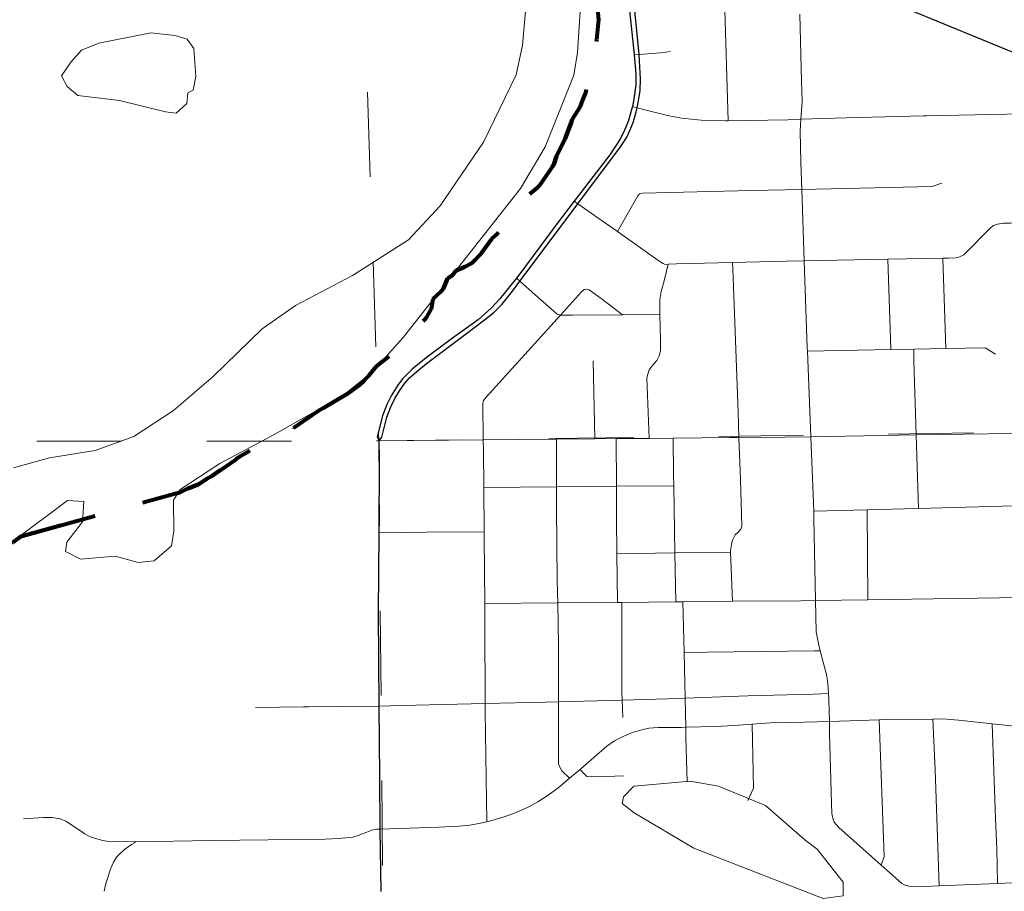
# Model space of a CAD drawing. Extents: x 39.2 to 83.2, y 15.9 to 49.9.
# Drawn here: x 61 to 62.2, y 32.3 to 33.3 of the extents above; entities that cross this region are included whole.
import ezdxf
from ezdxf.enums import TextEntityAlignment as Align

# ---------------------------------------------------------------- set-up
doc = ezdxf.new("R2010")
doc.units = ezdxf.units.MI
doc.header["$MEASUREMENT"] = 0
doc.linetypes.add('DGN Style 1', pattern=[0.03005, 5e-05, -0.03])
for name, color, linetype, lineweight in [('tdCoCityStreetMajor', 7, 'Continuous', 30), ('tdCoCityStreetMinor', 7, 'Continuous', 0), ('tdCoCorpBndry', 7, 'DGN Style 1', 80), ('tdCoHydroRiver', 5, 'Continuous', 0), ('tdCoSectLine', 7, 'DGN Style 1', 13), ('tdCoSectLinePart', 7, 'DGN Style 1', 13), ('tdStHwyIntRefPost1', 7, 'Continuous', 0), ('tdStHwyIntRefPost5', 7, 'Continuous', 0)]:
    doc.layers.add(name, color=color, linetype=linetype, lineweight=lineweight)
doc.styles.add('Style-Verdana', font='verdana.ttf')

msp = doc.modelspace()

# ---------------------------------------------------------------- linework, layer by layer
at = {"layer": 'tdCoCityStreetMajor', "flags": 128}
for points in [[(61.96067778298559, 33.34030917369618), (62.02762715357974, 33.31379899224093), (62.15456099271163, 33.2617513043153), (62.25029641536048, 33.2224961868299), (62.25029713594465, 33.22249592135242)], [(61.41548455991892, 32.80104817958393), (61.41844380988179, 32.80548713037815), (61.42436234773292, 32.82916139555795), (61.42904785212399, 32.8412450627804), (61.43373339443995, 32.8508627768604), (61.43915882509859, 32.8599872320471), (61.44557062184393, 32.8691116872338), (61.4509959387258, 32.8752768166058), (61.45962717294194, 32.88292168473714), (61.47097102767579, 32.89229269351756), (61.51659322775478, 32.92632444734386), (61.53952768044407, 32.94383346937366), (61.55037842798398, 32.95246466566523), (61.5597494367662, 32.96158912085101), (61.57232636288425, 32.97761863167749), (61.5810972766722, 32.9892999094757), (61.62731972344818, 33.05086078883875), (61.64942300114612, 33.08035703357564), (61.69957547659493, 33.14728406605727), (61.70648041845806, 33.15813469982267), (61.71067281565691, 33.16725915500844), (61.71461850755741, 33.17737009005574), (61.71782427319079, 33.18871398271445), (61.71891565495321, 33.19344287386537), (61.72078363692994, 33.20153746242848), (61.72250992928394, 33.21386783495049), (61.72300303647602, 33.2274312409314), (61.72201667038891, 33.24863940126747), (61.72130211627391, 33.25623155296867), (61.71412524866288, 33.33248560066894)], [(61.70943974427182, 33.31546983753244), (61.71560487364416, 33.2562842314719), (61.71563904450882, 33.25583064263768), (61.71733116599843, 33.23334966500564), (61.71733116599821, 33.22027963169698), (61.71535832004816, 33.20351030837984), (61.71341130135482, 33.19494347164004), (61.71289221520345, 33.19265967461625), (61.70869981800393, 33.1783564561447), (61.70475423988052, 33.16775237597848), (61.69957547659493, 33.15739488733109), (61.68675188310456, 33.13815957294549), (61.64501810743938, 33.08345668369401), (61.62485361860357, 33.05702591820802), (61.57750512616953, 32.99315480775775), (61.57718909307947, 32.99276470619081), (61.55753003721981, 32.96849417649171), (61.54766576954292, 32.95789009632367), (61.53188292609045, 32.94383346937366), (61.50155019679185, 32.92188549654875), (61.47072447407939, 32.89895108178651), (61.45420185606125, 32.88563434317735), (61.44285784962681, 32.87429045051867), (61.43718597914837, 32.86689217391068), (61.42954111101815, 32.85406869419664), (61.42436234773287, 32.84395772122335), (61.41918358444719, 32.83064098261328), (61.41301849299997, 32.80598038927236), (61.41548455991892, 32.80104817958393)], [(61.41673951431078, 32.34395051719998), (61.4159778188134, 32.40573769794754), (61.41544781012149, 32.48883911661991), (61.41474478535407, 32.59907732165786), (61.41525404880343, 32.69279040559282), (61.41573115144054, 32.78057986966455), (61.41548455991892, 32.80104817958393)], [(61.41764707123369, 32.27032773984479), (61.41673951431078, 32.34395051719998)]]:
    msp.add_lwpolyline(points, dxfattribs=at)
at = {"layer": 'tdCoCityStreetMinor', "flags": 128}
for points in [[(61.82614333476793, 33.17797841488179), (61.82192473105782, 33.32217544303175)], [(61.94531659510621, 32.47071357785886), (61.9447024297566, 32.49599569409368), (61.94433261832494, 32.50339385692638), (61.94396265519097, 32.51079217146128), (61.9432228427004, 32.51868359318726), (61.94198977131499, 32.52583520242351), (61.9380440794153, 32.54038497449153), (61.93459160848294, 32.55370171309888), (61.93453358248696, 32.55393385500992), (61.93237220893722, 32.56257946298599), (61.92990610409219, 32.57614290689381), (61.92915498980611, 32.61315101507633), (61.92719344565054, 32.70980366564847), (61.92686190103661, 32.71824762380491), (61.92341652217135, 32.80599802462362), (61.91945501534278, 32.90689169287059), (61.91930202392487, 32.91078819541342), (61.91583552056269, 33.01305120132103), (61.9129777212793, 33.09735425114857), (61.91190386109282, 33.12903511776062), (61.91091738122962, 33.1657795300271), (61.91165719371992, 33.17983608112602), (61.9131367807762, 33.20079764993871), (61.91264367358362, 33.22422532359606), (61.9106708276324, 33.30363261012752)], [(61.71563904450882, 33.25583064263768), (61.72130211627391, 33.25623155296867), (61.74643071013421, 33.25801041004879), (61.75851441528321, 33.2597367024028)], [(61.71341130135482, 33.19494347164004), (61.71891565495321, 33.19344287386537), (61.72972627732725, 33.19049568420764), (61.75488012956311, 33.18433044105854), (61.7714028992831, 33.1811245616483), (61.7945839055673, 33.17865857058073), (61.82319019080954, 33.17791875809097), (61.82614333476793, 33.17797841488179), (61.89643246174502, 33.17939838307051), (61.91166117589612, 33.17989137648721)], [(62.05612262054581, 33.18397887178691), (62.06017932034982, 33.18408388746207), (62.1543206588954, 33.18593233781261), (62.24862378757161, 33.18778401182992)], [(61.91166117589612, 33.17989137648721), (61.96498911451388, 33.18161778261741), (62.05612262054581, 33.18397887178691)], [(61.9129777212793, 33.09735425114857), (62.06634444972252, 33.10073079525262), (62.07768830445538, 33.10467648715262)], [(61.6960658519532, 33.0475370749365), (61.71986200965085, 33.08963349411637), (61.72183485560095, 33.09209956103503), (61.72553403183089, 33.09283937352661), (61.85352280633006, 33.09604529086286), (61.9129777212793, 33.09735425114857)], [(61.64501810743938, 33.08345668369401), (61.64942300114612, 33.08035703357564), (61.67286758957151, 33.06386050829292)], [(61.67286758957151, 33.06386050829292), (61.6960658519532, 33.0475370749365), (61.74075872587962, 33.01608922252179), (61.74914336857541, 33.01017068467043), (61.75259583950691, 33.00893761328556), (61.75563958745633, 33.00905468926565), (61.7654194709229, 33.00943087217885), (61.83114013156307, 33.01106443671684), (61.89439472528568, 33.01263675158909), (61.91583552056269, 33.01305120132103)], [(61.91583552056269, 33.01305120132103), (62.01406314079159, 33.0149498650163), (62.07892979529868, 33.01620379542013), (62.08576154097019, 33.01633577611733), (62.09439273726202, 33.0165824814151), (62.09784520819267, 33.01732229390666), (62.10351723037342, 33.02028161972046), (62.13483632575768, 33.05209382229581), (62.13853535028572, 33.05480648073692), (62.14322085467697, 33.05628610571826), (62.15037246391202, 33.05751913917896), (62.15858883121869, 33.05770046093464), (62.18391095884368, 33.05825895166964), (62.25267699822949, 33.06021219014202)], [(61.83927810688654, 32.79525339259767), (61.83894356615839, 32.80507666282306), (61.83792177766632, 32.8350799334084), (61.83150998092088, 33.00375885000066), (61.83114013156307, 33.01106443671684)], [(62.01752342437423, 32.90874363236448), (62.01406314079159, 33.0149498650163)], [(62.08261827654069, 32.90997283535052), (62.07892979529868, 33.01620379542013)], [(61.74591238249263, 32.94980161376279), (61.74569093556904, 32.95838324144259), (61.74569093556881, 32.96775436400103), (61.74717052262491, 32.97687870541061), (61.75086966092914, 32.98970233682595), (61.75563958745633, 33.00905468926565)], [(61.57718909307947, 32.99276470619081), (61.5810972766722, 32.9892999094757), (61.59564545587047, 32.97640213373211)], [(61.5380744136765, 32.78984188059295), (61.53795870301342, 32.8022194703481), (61.5375547965684, 32.84543745997998), (61.53829460905888, 32.8486432256131), (61.54150052639402, 32.8525890692153), (61.62866323385268, 32.94915908014777), (61.65346005554649, 32.97663215181507), (61.65666582118032, 32.97934481025437)], [(61.59564545587047, 32.97640213373211), (61.61819523033601, 32.95641035756613), (61.62510017219979, 32.9504919334928), (61.62866323385268, 32.94915908014777), (61.64310252897534, 32.94901219473434), (61.70169437359917, 32.94946206687102), (61.74591238249263, 32.94980161376279)], [(61.65678949619588, 32.97937226830814), (61.65888537242831, 32.9798380691504), (61.66258451073213, 32.97909825665883), (61.67688761542821, 32.96898743538683), (61.70169437359917, 32.94946206687102)], [(61.73335980453778, 32.80408832461278), (61.73064790460695, 32.87552337020134), (61.73163438447012, 32.87971576739999), (61.73336056304726, 32.88464786331313), (61.73656644245723, 32.88958003507735), (61.74223846463686, 32.89574516445028), (61.74495112307824, 32.90141714870426), (61.74667730165614, 32.90733572448163), (61.7466773016561, 32.92015920419477), (61.74591238249263, 32.94980161376279)], [(61.91945501534278, 32.90689169287059), (62.01752342437423, 32.90874363236448), (62.0446430304933, 32.90925562644863), (62.08261827654069, 32.90997283535052), (62.12873593519288, 32.9108436045499), (62.14106630771388, 32.90319888812256)], [(62.04788983150384, 32.7958094181751), (62.04748854191776, 32.80807653098312), (62.04464303049298, 32.89506079902299), (62.0446430304933, 32.90925562644863)], [(61.66924088894849, 32.80347503154829), (61.66726990134759, 32.89549861085381)], [(61.41548455991892, 32.80104817958393), (61.53795870301342, 32.8022194703481), (61.6241138061124, 32.80304340157261), (61.66924088894849, 32.80347503154829), (61.69446805115227, 32.8037163514261), (61.73335980453778, 32.80408832461278), (61.76158971723827, 32.80435824030814), (61.82805750998939, 32.80499390940903), (61.83894356615839, 32.80507666282306), (61.89291513823012, 32.80548713037815), (61.92341652217135, 32.80599802462362), (62.04748854191776, 32.80807653098312), (62.16066771683289, 32.80997246404516), (62.1653501113332, 32.81005085602868), (62.16547238310687, 32.81005297985585)], [(61.63931912023721, 32.40381377587678), (61.63052560285752, 32.4126426018842), (61.62855275690766, 32.41609518659311), (61.6265799109573, 32.42053413738913), (61.6265799109573, 32.43976945177292), (61.62657991095685, 32.49392939974221), (61.62657991095644, 32.56060661703554), (61.62560992868103, 32.61023329352335), (61.62510017219929, 32.63631499281765), (61.62411380611263, 32.72238074346824), (61.62411380611255, 32.74706557119527), (61.6241138061124, 32.80304340157261)], [(61.69612091976168, 32.6108874702627), (61.69526604134131, 32.66811813120154), (61.69464330483149, 32.70980366564847), (61.69457257379558, 32.74769464126044), (61.69446805115227, 32.8037163514261)], [(61.76442972946712, 32.61152128101482), (61.76347927881663, 32.66914712553702), (61.76217403522895, 32.74829811162335), (61.76196699999131, 32.76085133431163), (61.76158971723827, 32.80435824030814)], [(61.83125660073647, 32.61214140066561), (61.82886718122831, 32.67013337784706), (61.82879732248004, 32.67182633369838), (61.83003039386487, 32.67922453445616), (61.83126342732466, 32.68415670622132), (61.83446934466008, 32.69056838918979), (61.83767522406996, 32.69328104762817), (61.84112769500092, 32.69698018593353), (61.84211406108812, 32.70067921046086), (61.84063443610693, 32.75542601742939), (61.83927810688654, 32.79525339259767)], [(62.05031702479872, 32.72161320744451), (62.04788983150384, 32.7958094181751)], [(61.53960846173274, 32.60943545503641), (61.53903442154949, 32.68711591825799), (61.53896979651847, 32.69403178266183), (61.5384813920863, 32.74630103128681), (61.5380744136765, 32.78984188059295)], [(61.5384813920863, 32.74630103128681), (61.62411380611255, 32.74706557119527), (61.69457257379558, 32.74769464126044), (61.76217403522895, 32.74829811162335)], [(61.92686190103661, 32.71824762380491), (61.98988222902072, 32.71998946560992), (62.03379239672949, 32.72120311914403), (62.05031702479872, 32.72161320744451)], [(62.05031702479872, 32.72161320744451), (62.16310173671469, 32.72441260147745), (62.1660056533909, 32.72448458405253)], [(61.99064142143472, 32.61407772437084), (61.98988222902072, 32.71998946560992)], [(61.41525404880343, 32.69279040559282), (61.47023121518482, 32.69352775292774), (61.53896979651847, 32.69403178266183)], [(61.69526604134131, 32.66811813120154), (61.76347927881663, 32.66914712553702), (61.82886718122831, 32.67013337784706)], [(61.92915498980611, 32.61315101507633), (61.99064142143472, 32.61407772437084), (62.1710229678749, 32.61679633711378), (62.23890431940712, 32.61781949092545), (62.26930440437087, 32.61845766310719), (62.34033269910562, 32.61994870365957), (62.36812616529228, 32.62053214936476), (62.3822075575855, 32.62053214936476), (62.4667688420599, 32.62053214936476)], [(61.53960846173274, 32.60943545503641), (61.62560992868103, 32.61023329352335), (61.69612091976168, 32.6108874702627), (61.7010640519915, 32.6109334738782), (61.76442972946712, 32.61152128101482), (61.7728537767448, 32.61159944544593), (61.83125660073647, 32.61214140066561), (61.91165719371978, 32.6128873191603), (61.92915498980611, 32.61315101507633)], [(61.54210684116792, 32.35257826227239), (61.54026745500919, 32.48193918092168), (61.54022088250976, 32.49187785840477), (61.53977434781594, 32.5869936544345), (61.53960846173274, 32.60943545503641)], [(61.70139935122911, 32.49585438372658), (61.7010551015762, 32.50512014928128), (61.7010640519915, 32.6109334738782)], [(61.77545224154161, 32.49798310343174), (61.77503703330094, 32.51597093474705), (61.77422080095278, 32.55172708465074), (61.7728537767448, 32.61159944544593)], [(61.77422080095278, 32.55172708465074), (61.80158859146443, 32.55207929865715)], [(61.80158859146443, 32.55207929865715), (61.92768670454574, 32.55370171309888), (61.93453358248696, 32.55393385500992)], [(61.41544781012149, 32.48883911661991), (61.44187148353934, 32.4895840111252), (61.54022088250976, 32.49187785840477), (61.61104362110078, 32.49352958924992), (61.62657991095685, 32.49392939974221), (61.70139935122911, 32.49585438372658), (61.75481539075449, 32.49722876547946), (61.77545224154161, 32.49798310343174), (61.84926567032444, 32.50068119848525), (61.92612007849526, 32.502874163966)], [(61.92612007849526, 32.502874163966), (61.94433261832494, 32.50339385692638)], [(61.33216901394294, 32.48781558355454), (61.41544781012149, 32.48883911661991)], [(61.70220811225703, 32.47514236462381), (61.70139935122911, 32.49585438372658)], [(61.77624112961331, 32.46379388298035), (61.77545224154161, 32.49798310343174)], [(61.26986187475674, 32.48704967832811), (61.32643388375151, 32.48774500422257), (61.33216901394294, 32.48781558355454)], [(61.41673951431078, 32.34395051719998), (61.48578961560029, 32.34628327603036), (61.50921728925857, 32.34726975589368), (61.522287474271, 32.34850267557726), (61.53264484914025, 32.3504755215259), (61.54210684116792, 32.35257826227239), (61.54818113899699, 32.35392810623569), (61.56248435746782, 32.35836694325281), (61.5767874621639, 32.36354582031568), (61.59232371409543, 32.3704507621802), (61.60218798177182, 32.37612274643327), (61.61303872931227, 32.38302768829684), (61.62561565542983, 32.39215214348264), (61.63893239403812, 32.40349603613952), (61.63931912023721, 32.40381377587678), (61.65193545093679, 32.41417702919688), (61.65274235361519, 32.41483989087312), (61.68356822803096, 32.44172003546226), (61.69244601584445, 32.4476386112369), (61.70428312947143, 32.45355714909008), (61.71365413825316, 32.45750287891516), (61.72450488579339, 32.46095546362316), (61.73264286111641, 32.46268164220005), (61.74374020017817, 32.46342141676561), (61.77111356573591, 32.46366812206518), (61.77624112961331, 32.46379388298035), (61.8113104489334, 32.46465448815231), (61.83276527664185, 32.4658875216112), (61.84928793258534, 32.46687388769833), (61.8544311217633, 32.46730252155965), (61.87592137187672, 32.46909343894562), (61.91611836885117, 32.46983325143538), (61.94531659510621, 32.47071357785886), (62.00411486815985, 32.47248636686096), (62.01426782464979, 32.47279257724915), (62.06726319466435, 32.47351524742115), (62.06852122102094, 32.47353238974164), (62.08381091935583, 32.47328568444207), (62.09737421155963, 32.47205276475849), (62.12302132268989, 32.46933999254117), (62.13686473254781, 32.46789616922097), (62.16321820588701, 32.46514770912052)], [(61.84951233769658, 32.37737792837706), (61.85617072596395, 32.391927700446), (61.8544311217633, 32.46730252155965)], [(61.9456619825237, 32.45649747423369), (61.94531659510621, 32.47071357785886)], [(62.00647345424618, 32.30149259227072), (62.00980661159332, 32.31153397197541), (62.00411486815985, 32.47248636686096)], [(62.07465202782703, 32.27705655574352), (62.06973214392077, 32.41362908174936), (62.06726319466435, 32.47351524742115)], [(62.14075463605562, 32.35616965426663), (62.13686473254781, 32.46789616922097)], [(61.77802844407724, 32.39954969950563), (61.7765167720589, 32.45185311899721), (61.77624112961331, 32.46379388298035)], [(62.03524865961077, 32.27760473074342), (62.03052162681021, 32.27996828506959), (62.00906679910275, 32.29920359945521), (62.00647345424618, 32.30149259227072), (61.95653958130865, 32.34556557409859), (61.9533336639736, 32.34926475032815), (61.95111426442697, 32.35197740877016), (61.94988119304183, 32.3551832881795), (61.94889482695535, 32.35863587288658), (61.94815501446478, 32.36233489741392), (61.94766179349565, 32.37417201104174), (61.9456619825237, 32.45649747423369)], [(61.65193545093679, 32.41417702919688), (61.65691252647804, 32.40845035638866), (61.65987173851528, 32.40598425154399), (61.663817430416, 32.40524443905424), (61.68223302330667, 32.40578290512876), (61.70332247686488, 32.4063995735613)], [(60.99652196158868, 32.35590099011034), (61.02019618884309, 32.35738057716568), (61.03055371541392, 32.35738057716658), (61.03523921980526, 32.35688735619838), (61.0399247241962, 32.35590099011034), (61.04732288702869, 32.35294162637147), (61.06877771473575, 32.33839185430252), (61.07444973691632, 32.33518593696903), (61.08135464085348, 32.33271998382563), (61.09023254244348, 32.33025387898189), (61.096644225412, 32.32926739911765), (61.12673028733697, 32.32877414022343), (61.12917674677885, 32.32882075064867), (61.2174815423781, 32.33050043257744), (61.35163559795264, 32.33198005755788), (61.36741840347998, 32.33271998382473), (61.37629630507003, 32.33345979631631), (61.38443428039179, 32.33444616240254), (61.39059940976485, 32.33617245475652), (61.40095693633591, 32.3403647002539), (61.40687547418685, 32.34258425150209), (61.41279404996325, 32.34381728496188), (61.41673951431078, 32.34395051719998)], [(62.14343896415674, 32.279913368963), (62.14248104218522, 32.32065827545899), (62.14075463605562, 32.35616965426663)], [(61.09171216742516, 32.27082160554689), (61.09368501337453, 32.27969950713712), (61.09960358915165, 32.29794841750867), (61.10256280118848, 32.30485335937316), (61.10626193949267, 32.31077189722454), (61.10971441042376, 32.31447103552807), (61.11563294827526, 32.31989635241122), (61.12377107530018, 32.3255683745885), (61.12917674677885, 32.32882075064867)], [(62.03524865961077, 32.27760473074342), (62.03594694369158, 32.27725562662848), (62.0398926735181, 32.27626914676514), (62.04975694119454, 32.27602259316959), (62.07465202782703, 32.27705655574352), (62.14343896415738, 32.27991348274009), (62.20413275309122, 32.28243438991426), (62.28199218668949, 32.28514321788073)]]:
    msp.add_lwpolyline(points, dxfattribs=at)
at = {"layer": 'tdCoCorpBndry', "color": 7, "linetype": 'DGN Style 1', "lineweight": 80, "flags": 128}
for points in [[(57.92819894390659, 29.44343073225216), (57.92499030734339, 29.94587253462822), (57.92492114872921, 30.19791771576811), (57.42594703256472, 30.18916253353477), (56.42269918748084, 30.17350702420683), (55.34510583267679, 30.16085074935361), (54.97758241940821, 30.15439793379564), (54.6320555463485, 30.1486634854752), (54.34683796701217, 30.1436849352083), (54.34370861741194, 30.39617737933215), (54.34185612347914, 30.89690978955762), (54.32500913488877, 31.90160163915376), (54.31685960315794, 32.37487602921451), (54.31648392213238, 32.39905035117569), (54.30843809724936, 32.72587612614937), (54.34453410904252, 32.72616562298739), (54.34775964690102, 32.72619147202813), (54.34784210285601, 32.73293956317676), (54.34317044782424, 32.98025648236722), (55.37899019798265, 32.98784839559207), (55.85053711399303, 32.99636267221963), (55.87031051234723, 32.99567487644431), (55.86965819686871, 33.38520421262095), (55.84688425916318, 34.24862135649929), (55.84100639837107, 34.58395780414327), (55.83977334937876, 34.63845783645583), (55.83854030038189, 34.69690363797288), (55.83818866642585, 34.77478332062838), (55.83402728141576, 35.01011361670007), (55.83351440163221, 35.0420307829474), (55.83224052855171, 35.1148638130505), (55.83176766507461, 35.15073712540649), (55.83091912057547, 35.21510490507373), (55.83064894837771, 35.22035735576306), (55.82971042933047, 35.23860168388653), (55.82936252359868, 35.24582444048718), (55.82700435779039, 35.40794490696122), (55.82654982476305, 35.45291913248477), (55.82654149838643, 35.4540571738242), (55.8263552734415, 35.4875641804051), (55.82624659561738, 35.50712233577755), (55.82596194547553, 35.51204316066136), (55.82372308293191, 35.58877628918916), (55.8186709001797, 35.75264361649655), (55.8179566339946, 35.88832709995447), (55.81586385581875, 35.97881707599574), (55.81418298460736, 36.05301221388879), (55.80930192747981, 36.17637738628105), (55.80642187200534, 36.26242698164316), (55.73128417615085, 36.26243841487391), (55.73118220913891, 36.30691417642827), (55.7117854238649, 36.30661554543121), (55.71052975695782, 36.37835092332374), (55.57469453465603, 36.37567237852733), (55.57723240101525, 36.252521392784), (55.32257994635184, 36.24889258502149), (55.32127606103947, 36.45048155543299), (55.34793505998871, 36.48460887687631), (55.34987268177612, 36.59288572756694), (55.29446327272751, 36.61166549124702), (55.29236347305385, 36.74447842620535), (55.18884812767273, 36.74414214011598), (55.09019171860081, 36.68550303002018), (54.85606476998273, 36.56261879893153), (54.75104943454097, 36.52001442099807), (54.64480502688079, 36.51694292105757), (54.55833271269571, 36.55031229392017), (54.47804664582505, 36.64174426868644), (54.45705262590505, 36.69054570579633), (54.5614517475346, 36.74241572239609), (54.6195196932289, 36.76958517777665), (54.65967493660688, 36.80046365994075), (54.67820795378936, 36.81343236023208), (54.71218720247572, 36.85048876333652), (54.72145445671116, 36.86160583961288), (54.74926019619146, 36.92028272907727), (54.76038535029249, 36.9616666718513), (54.77831420826065, 37.05926010122528), (54.79067992994788, 37.13276421221475), (54.80525680102266, 37.1743455024815), (54.81786945561588, 37.20070667821408), (54.84258275495039, 37.23405846627161), (54.86729381734609, 37.25382086635639), (55.01238945880074, 37.36220776188505), (55.01077283736962, 37.37353697428582), (55.0242603204676, 37.37731118290512), (55.06957617586935, 37.37730391286286), (55.23016900127031, 37.40642770491742), (55.22952830543588, 37.44423292244806), (55.22900312250259, 37.47522300287752), (55.28398434466519, 37.47432909828034), (55.28170925618336, 37.61004868340504), (55.2795123983303, 37.74110226796906), (55.28000272234171, 37.80944433778037), (55.28123577133383, 37.92115718475554), (55.28246882032466, 38.08638363727088), (55.2846882339504, 38.2809563327317), (55.287154331938, 38.47602221050165), (55.28782280306819, 38.70417622853818), (55.2866610874887, 38.79981681252689), (55.28578197152387, 38.82985445519402), (55.28112081766158, 39.01496621501575), (55.27976150604471, 39.07191420127542), (55.27681763574719, 39.1952473109158), (55.27376645464227, 39.32397684294952), (55.27163887967908, 39.41374087102518), (55.2674465503823, 39.60634071294577), (55.26540373045304, 39.70807284728217), (55.30356263246264, 39.70899937386698), (55.62809703902916, 39.71245183648598), (56.07766102286332, 39.71861701931818), (56.26870700184629, 39.7230871015353), (56.27732107068353, 39.22279530562682), (56.78144349572178, 39.22890698839941), (56.77689605279143, 39.48477428588145), (57.16121407305226, 39.489864123727), (57.1600681402991, 39.24064723784105), (57.28428428053755, 39.24207067497044), (58.29774286987576, 39.2584847542453), (59.2891409177756, 39.26651852452685), (60.04797153447242, 39.26960319753675), (60.05473801820895, 38.76596724400595), (60.06216806424204, 37.80883048517905), (60.07455932428257, 37.11757802455017), (60.32555662504532, 37.11760592411719), (61.35809137212009, 37.13354229322307), (61.35852192022049, 37.09823529857181), (61.35875282175611, 37.07930367177109), (61.35825957730122, 37.00063615258564), (61.35998674066905, 36.82967761295562), (61.59575031887214, 36.83037516425528), (61.76108072678973, 36.8311121104904), (61.96104947182128, 36.83234043706556), (62.34944082879485, 36.83553403644287), (62.36671668777844, 36.83555093774132), (62.60026159800497, 36.83577972661336), (63.04982278566765, 36.83823631762147), (63.19648285337369, 36.83971027222669), (63.36149393863202, 36.84074050566204), (63.36149393863274, 36.78234919839892), (63.36100262043343, 36.75974831257189), (63.35658069447873, 36.69120864671974), (63.35412410346905, 36.64256758551695), (63.35289577689856, 36.60154211178347), (63.35166745032531, 36.52784351161057), (63.35161426094895, 36.51622007994752), (63.61039821267185, 36.51543758720801), (63.61294179564929, 36.33616435537989), (63.35077864097246, 36.33364115338139), (63.35068481392127, 36.31313509625409), (63.3494639438023, 36.21124221319161), (63.60691281737995, 36.21215854928902), (63.60683234980895, 36.15107397072638), (63.86064930877309, 36.14911528445622), (63.85925339838852, 35.96433620676931), (63.8591056363176, 35.94477637369594), (63.85830723647194, 35.83909393414214), (63.86203875689351, 35.70295846528055), (63.56933179057934, 35.70058588365752), (63.54836237695419, 35.72570183152195), (63.5369554931528, 35.75110392082162), (63.53180569298694, 35.77171933927485), (63.53254518684169, 35.78938877477393), (63.5432246935226, 35.81184183639343), (63.54906856531449, 35.8228219624572), (63.61063240747599, 35.84539942258971), (63.6108293200061, 35.86972417851594), (63.53931589590431, 35.8430989821625), (63.39286274480375, 35.7885729765347), (63.35718199537946, 35.77528861967969), (63.10856858519801, 35.6827274891813), (63.10887330563143, 35.65858957957364), (63.3572962655461, 35.75130449944263), (63.40251208018564, 35.76817478944827), (63.41494851391268, 35.76740851449513), (63.42100147710852, 35.76437752795434), (63.44897641596665, 35.75443322766817), (63.48063105288751, 35.73638972671385), (63.50234673331306, 35.71945232862065), (63.51743399868123, 35.69000032830198), (63.51963508185625, 35.6487709205429), (63.51006099452636, 35.58641209607809), (63.49863540745498, 35.55637780881649), (63.49844203674028, 35.54603328334488), (63.38967125808834, 35.54609069804215), (63.36457550478855, 35.54574720404735), (63.3641026413115, 35.52695756056568), (63.43089668907155, 35.52694109422849), (63.43053946277208, 35.50963192974995), (63.45758172347033, 35.50871441304603), (63.45734964132736, 35.49217668090158), (63.4829785311114, 35.49177639358118), (63.484075934777, 35.3541532378092), (63.43579278338175, 35.34790037950329), (63.43628845117853, 35.32727272003454), (63.3660285813219, 35.32709034758754), (63.37100365190965, 35.07965648633851), (63.36558231252855, 35.07957974699752), (63.11538459221813, 35.07770103119664), (63.11693957362534, 34.95674603338379), (63.05406308481692, 34.95622196892202), (63.05704224899856, 34.82687460751344), (63.03567024897791, 34.82689971090709), (62.87905053311928, 34.82708326395877), (62.87057577570594, 34.82711159848614), (62.87584581119619, 34.49684491839779), (62.89234663389215, 33.82208917941374), (62.90940911400709, 33.22248611133286), (61.887678644949, 33.65626919313328), (61.83262068344154, 33.67969805607466), (61.68235281032087, 33.74312278068307), (61.62705736074703, 33.76699698035936), (61.59157663071171, 33.78194984313805), (61.58942836408893, 33.64133354233707), (61.59221409541733, 33.51454896427199), (61.59276195839845, 33.49741974888966), (61.60252251922157, 33.48634567150061), (61.62116023744998, 33.47353523445419), (61.62468937727351, 33.46859129456167), (61.63477709003121, 33.45700533158594), (61.63687862954124, 33.45459149091609), (61.6519689396285, 33.42560788020332), (61.66252802457036, 33.39113228020596), (61.66322066704114, 33.38653463048163), (61.66505986363254, 33.3639159113032), (61.66338787802614, 33.35606513483575), (61.66665641477277, 33.34166498173112), (61.66929407334863, 33.33446360029689), (61.67184896527825, 33.31419503123944), (61.67338182587143, 33.29699224550939), (61.67120093725958, 33.27361874674261), (61.6654064644807, 33.24844755897718), (61.661782192728, 33.22612461248745), (61.658628982478, 33.21102821296058), (61.65514582412304, 33.20274166887671), (61.65186815321886, 33.19425852294808), (61.64283994048096, 33.17985097552581), (61.63436971907528, 33.15723430687185), (61.62424907364694, 33.13639053450421), (61.62079605179093, 33.12650054205882), (61.60388009100261, 33.10151669770821), (61.60110001415482, 33.09885679404797), (61.59114297575849, 33.09084676014494), (61.57597803898664, 33.06950489662712), (61.55261479284387, 33.04339431989604), (61.54784396696603, 33.03909225644637), (61.53543257450112, 33.02181329060743), (61.52452937419092, 33.01037670526387), (61.51611743739991, 33.00620550258833), (61.50589451427332, 33.00159828374551), (61.50115338993717, 32.9956932068956), (61.4957615656914, 32.99218146546524), (61.49053863013358, 32.97965132896189), (61.48101213983697, 32.97024619246049), (61.47862483171584, 32.96819548111319), (61.47661612506475, 32.95672956705249), (61.47075323931663, 32.94599146506789), (61.46817517024223, 32.94333560031707), (61.45416629457359, 32.92502310777589), (61.43790078515016, 32.90847139477818), (61.42733014270291, 32.900850587792), (61.41218676751051, 32.88913202420169), (61.40369678650009, 32.8783434047403), (61.39318958605161, 32.86731574378086), (61.37862613660005, 32.85701173171081), (61.34344111711088, 32.83608693254006), (61.31450908020706, 32.81588354532019), (61.29853828713807, 32.80515153277401), (61.28006417594604, 32.79858165088296), (61.27164093020136, 32.79501100346482), (61.2486583360544, 32.78093694596033), (61.24646930748136, 32.7790905414622), (61.21752937916294, 32.75928824935025), (61.21355695312753, 32.75706746870647), (61.20314904779564, 32.74998998868904), (61.19639772551925, 32.74747461596764), (61.19010074985486, 32.74512844261929), (61.18068977246477, 32.74033636584831), (60.99346516417927, 32.68842198334251), (60.98429770215585, 32.68142956904124), (60.97158960494307, 32.679982209122), (60.96576704618708, 32.6778656945691), (60.95885230328457, 32.66931252010596), (60.947596226274, 32.66588845415204), (60.9361833151767, 32.66005589131966), (60.92405228538909, 32.64939775980795), (60.91049166689942, 32.63951385680193), (60.89686039850818, 32.62261175258889), (60.88515208754605, 32.61095967571808), (60.87964431543123, 32.60283468814601), (60.86546307139765, 32.58291514328786), (60.85978734265361, 32.57298258691825), (60.85169447997265, 32.55177667941598), (60.84860396607264, 32.54409889269105), (60.83674640175102, 32.52963691315166), (60.83517103936558, 32.52740134387712), (60.82808069696397, 32.51744150931124), (60.82091572788243, 32.50066399002164), (60.81588411251801, 32.47791304305397), (60.81635225357285, 32.47451383194558), (60.8194132523415, 32.47296873034156), (60.82796325781167, 32.48055095017614), (60.83120035317091, 32.48041269508526), (60.83365551502649, 32.47885584956376), (60.83324429157379, 32.46842308938086), (60.82814451178722, 32.460105290329), (60.82716591429578, 32.43683090026941), (60.82711856581039, 32.41778444407232), (60.8232049214935, 32.41089281617825), (60.81582576576113, 32.40553846061654), (60.80851440163027, 32.39657692100503), (60.80945776737633, 32.38937765223752), (60.81028941057878, 32.37736474511312), (60.80594981630763, 32.36084186374173), (60.80198031071914, 32.34613071435273), (60.79965395911591, 32.33004732882593), (60.79897045080403, 32.31259245280201), (60.80012216230985, 32.27271875271039), (60.79910889230644, 32.26207348358225), (60.80720548321404, 32.2291503795084), (60.80928334847881, 32.21535699537234), (60.8102350406008, 32.19693085403767), (60.81372745738583, 32.1831649345074), (60.82050643068062, 32.15582913805942), (60.82412194109914, 32.14627574239285), (60.83009487168674, 32.14037613360519), (60.83366533269059, 32.13322744444941), (60.84425741244647, 32.10736839877823), (60.85861761138478, 32.08539093466825), (60.87240527890381, 32.06159813461861), (60.87660835792411, 32.05305813322851), (60.88337838347597, 32.04777498680328), (60.88816120181655, 32.04064997188923), (60.89390944457929, 32.03594905027109), (60.89512956905322, 32.03557119444999), (60.91717519757949, 32.0241664854497), (60.92800532464071, 32.0179594843358), (60.94364486472618, 32.00322385292299), (60.96329566654222, 31.99016915486164), (60.98453313970027, 31.97874903585615), (61.0072566220627, 31.96354812169577), (61.02507388176361, 31.95126044423099), (61.03063502966362, 31.94575379058832), (61.03946707551582, 31.93879337690484), (61.05547751206628, 31.92991820789327), (61.06536874725054, 31.92443516635552), (61.07823777960076, 31.91730139010686), (61.08051609921639, 31.9160384531609), (61.08882706318415, 31.91231991939841), (61.09254391924669, 31.91065663299071), (61.103007561574, 31.90243732127161), (61.11564202629994, 31.88624072190984), (61.12982215186956, 31.87388295377735), (61.15625720863792, 31.86556987714339), (61.18586610518087, 31.84969980834569), (61.22621534064686, 31.83243184077625), (61.25420792644519, 31.81653051700696), (61.26674110766548, 31.80574469371443), (61.28556859265415, 31.79347652730834), (61.31893541789265, 31.77126306642086), (61.32992256545377, 31.76746456218272), (61.35159263723563, 31.77610112465747), (61.35360227594595, 31.77674107485035), (61.3584596588284, 31.77643349610917), (61.36479167982379, 31.77294660952708), (61.37371003413646, 31.76088828016919), (61.38149053351896, 31.75562520403483), (61.40555984374662, 31.7548848402592), (61.42036401240318, 31.75236288100219), (61.44252198484416, 31.74577218317778), (61.46265130461416, 31.73954318552494), (61.47359737953921, 31.73794924414147), (61.4868337044004, 31.73279093118872), (61.49473711100734, 31.73173957113053), (61.50608713933963, 31.73015376971181), (61.522766295568, 31.72466041341121), (61.53131021159935, 31.72181764020778), (61.55866533269262, 31.71833392261897), (61.58077061285849, 31.71454884000105), (61.61272860319098, 31.71355949278989), (61.65375376624174, 31.71414774489676), (61.67922650544104, 31.71403614662958), (61.69829582810007, 31.72121932188525), (61.72147651538427, 31.74632445789242), (61.73370435480275, 31.76259829369235), (61.73520832163749, 31.76864150135955), (61.7392149852226, 31.7813488529262), (61.75086706209312, 31.79600755858668), (61.75315892759875, 31.80022349998725), (61.92904425727077, 31.80072152899788), (61.93359667117598, 31.50106614146133), (61.93389499148413, 31.2981052455924), (61.93346009378598, 31.25406357395624), (62.43534446406277, 31.25546147272619), (62.68593793569016, 31.25687304166357), (62.69028380580985, 31.00515047644469), (62.69269267551017, 30.24855847374429), (62.58456178491186, 30.24840331735496), (62.49391255143323, 30.24963164392924), (62.42824181851603, 30.25036921153511), (61.98353596320841, 30.25902460155462), (61.99716990349909, 30.24001207222805), (62.02665328306211, 30.19860588436513), (62.04860123204054, 30.16950626364947), (62.07597462144601, 30.13325509547239), (62.10754027801023, 30.09133192677679), (62.1367964842667, 30.05269587382618), (62.11314753165126, 30.03630111919506), (62.05650320949286, 30.01696703027223), (61.93939567996294, 30.01641432059726), (61.94059915169038, 30.00137030266302), (61.74401141159149, 30.00186348497671), (61.65309548560059, 30.00216963456598), (61.54212468010542, 30.0022254336973), (61.49345901260058, 30.00211010720378), (61.43976054912908, 30.00227899589374), (61.41507129685971, 30.00178133970755), (61.36416018028122, 30.00075514518251), (61.34574161967399, 30.0003838758952), (61.27899616314492, 29.99892657403849), (61.23279572370831, 29.99791777790814), (61.18808843924835, 29.99701119733873), (61.18370665387658, 30.22639391476763), (60.43368372528041, 30.21772075352897), (60.433538262285, 30.18022647014407), (60.43403144460129, 30.04977157672066), (60.43403144460142, 29.98211444437355), (60.28409979543039, 29.97966891377266), (60.16161597593872, 29.97738065222145), (60.01610768187206, 29.97478996930823), (59.95915062359416, 29.97415958823384), (59.95779286539991, 29.97414455105218), (59.93632604413703, 29.97396565828432), (59.93497667445665, 29.47198255212569), (59.43384683521813, 29.46564009209341), (58.94472281947274, 29.45944881167143), (58.42851969571401, 29.44702890641834), (57.92819894390659, 29.44343073225216)], [(61.62705736074703, 33.76699698035936), (61.68235281032087, 33.74312278068307), (61.83262068344154, 33.67969805607466), (61.887678644949, 33.65626919313328), (62.90940911400709, 33.22248611133286), (63.15851353171104, 33.1222811831132), (63.2805951376316, 33.07317247795253), (63.16177709748712, 33.06892329319084), (63.16500108191455, 32.85636836397926), (63.18643192578823, 32.85067150861521), (63.21117132270967, 32.84437689416172), (63.22810847225811, 32.8400674363971), (63.23337757569491, 32.83893355824525), (63.24261481769796, 32.83694585393746), (63.24097166371737, 32.83267367844067), (63.23801238341714, 32.82897459359643), (63.22822305310592, 32.82143518623692), (63.20250101978145, 32.80406730218096), (63.18129281320633, 32.78951752289062), (63.16994893644649, 32.7789134506716), (63.16575660714921, 32.7732414501558), (63.16230414453251, 32.76707632945948), (63.15983804654454, 32.76017134208742), (63.15737201069429, 32.74907402541791), (63.15564571724713, 32.73625047743707), (63.15515253493142, 32.72465997845021), (63.15379322330977, 32.79045983230327), (63.14990691932515, 32.79003270174694), (63.14407385939425, 32.79405663944978), (63.13693026548234, 32.79670032532276), (63.12631171531554, 32.79563138046039), (63.1117037756828, 32.79296830780778), (63.10667818761958, 32.79424653048805), (63.10155790258382, 32.79779667265591), (63.09420851053151, 32.80471700789727), (63.09044306324723, 32.80561799612904), (63.08391593169609, 32.80441154182012), (63.07789148943422, 32.80073078742533), (63.077433973826, 32.79437832331691), (63.07879303689931, 32.78794315470175), (63.07457113033274, 32.78419218536293), (63.06072113928269, 32.78892603965456), (63.05611913995971, 32.78885017022969), (63.04457598945515, 32.79296041639203), (63.04322295368772, 32.7992536638268), (63.0437352120984, 32.8141939127737), (63.0420602439109, 32.82027626682552), (62.92222160157966, 32.81920222671987), (62.92260076228216, 32.79296973696241), (62.94906564486847, 32.74909030534197), (62.94971715256389, 32.71501822379692), (63.10561999247722, 32.67512669035208), (63.15595199110795, 32.67609242546017), (63.15613896169814, 32.6647345057112), (63.15706940292154, 32.62491250370283), (63.15867123571781, 32.55635295397391), (63.16026238092972, 32.4882532189285), (63.16198475973631, 32.41455343814815), (63.16367942539023, 32.34205930389008), (63.16503948265579, 32.28388038129861), (63.16533991562496, 32.2710292444384), (63.18182215932321, 32.27129568840272), (63.1827920576188, 32.22199734075463), (63.42082687180158, 32.22625056442759), (63.4092215220471, 32.52318882001521), (63.69445643763748, 32.527034672735), (63.89462619625034, 32.30139553032635), (63.90320410128297, 32.30386380311423), (63.92336020215544, 32.2811967412544), (63.99947773824174, 32.19559701863559), (64.10363837760816, 32.06785285704041), (64.14091126644031, 32.02581249773907), (64.16701910913652, 31.99636528198056), (64.23128852574165, 31.92643573304596), (64.25349204469426, 31.90227675895409), (64.27613592940594, 31.8793362937699), (64.31760978459285, 31.83545673787675), (64.34144943602868, 31.80955102722695), (64.3768915789129, 31.76990686165354), (64.40285445571364, 31.74038564058606), (64.4392156687311, 31.69733592591767), (64.44137257241158, 31.62198404341403), (64.44389173549963, 31.53397632101117), (63.11704259696718, 31.52570319854755), (63.11211854095715, 31.53196438322862), (63.10684813264236, 31.54349088098077), (63.10169112456823, 31.54900530176285), (63.09111799663548, 31.5647694889128), (63.07475244644648, 31.57508008751664), (63.06123861721161, 31.58424264070676), (63.05338293191125, 31.59351418240201), (63.0391600560068, 31.61890229084659), (63.03223201576208, 31.63260228289402), (63.02751649192168, 31.63612005162603), (63.02438012082923, 31.6416733081069), (63.01759754357995, 31.65838334648268), (63.01056896547831, 31.66666839927604), (63.00596516417534, 31.67499999276804), (62.99851001474738, 31.68447956954058), (62.9932397928422, 31.69600606729366), (62.98808278477298, 31.70152048807573), (62.97560453276547, 31.72012539790375), (62.9669592710903, 31.72837938213588), (62.96158105487176, 31.73489166291469), (62.95441080413906, 31.7399662771691), (62.94653616701886, 31.75023977991189), (62.94158464640007, 31.75555759884921), (62.92821174414937, 31.77875661658473), (62.90881781718065, 31.79963450223237), (62.90368311633461, 31.80394619693551), (62.89846950134515, 31.81246668727238), (62.89031872686995, 31.81591859065653), (62.88132611870186, 31.82115855178495), (62.8696598745685, 31.83957879009247), (62.86658731829387, 31.84172481977926), (62.85491100794879, 31.84992045725571), (62.84826687220266, 31.87004126424151), (62.84401458058486, 31.88118636435939), (62.83746172426499, 31.88567142162407), (62.82772067449393, 31.88768920029698), (62.81507539791124, 31.89366082600139), (62.80618028288121, 31.89369015472215), (62.79888675210329, 31.89455205870244), (62.78548862218142, 31.90832804444654), (62.7838456546101, 31.90970003203621), (62.77640548023106, 31.91837785356235), (62.76658160168044, 31.92480457152966), (62.74534394211226, 31.9362244419852), (62.72050264031628, 31.94577044333773), (62.70081760094683, 31.96062804991463), (62.67829600208152, 31.97583238161733), (62.65211819298961, 31.99196877011027), (62.62988503463397, 32.00256743639748), (62.62007271358974, 32.00839297773755), (62.6114124768694, 32.01744865508113), (62.59117385790364, 32.02948884039725), (62.57161930648479, 32.04815831069118), (62.5650102160739, 32.0556496239238), (62.55129829369813, 32.06460793240159), (62.53613770652863, 32.07534261684479), (62.52930740797446, 32.08383179007144), (62.51916532523404, 32.09646762181392), (62.50972688323497, 32.10390437865399), (62.48841385134367, 32.11933221757597), (62.47721686673379, 32.12352728090456), (62.46899867348082, 32.13058674115839), (62.46133014518901, 32.14066345564603), (62.45353268236801, 32.14392490875796), (62.4439628825024, 32.15018454001169), (62.43292397472292, 32.17448195560667), (62.42979673778413, 32.1840534331773), (62.42777405028057, 32.19472902521959), (62.42447481780105, 32.19919618699424), (62.40237506784009, 32.19878291301303), (62.41083944835543, 32.18681772720017), (62.41396680956603, 32.17798245021667), (62.4198529967349, 32.15828740676938), (62.41922615747599, 32.15425284361968), (62.41692292087866, 32.15310585453524), (62.40422992298674, 32.15085680150457), (62.36964527234524, 32.15179507200596), (62.33110149301849, 32.14824698035984), (62.30237686981507, 32.14929809186992), (62.28540622836128, 32.14877141764607), (62.26286437279932, 32.14352611272626), (62.23158032165823, 32.14091952271252), (62.20790794334491, 32.13856191613615), (62.18822538946093, 32.13596272043737), (62.16588939417391, 32.12937214688837), (62.13625607774075, 32.12499278486193), (62.12561739514888, 32.1209791619201), (62.1127448831167, 32.11752365458416), (62.08730607078073, 32.11583166082644), (62.05456726540325, 32.10457614304972), (62.03440476441038, 32.10178276885421), (62.01771895951342, 32.09685075929231), (61.9926477503742, 32.08634430448718), (61.99023770006726, 32.08549600853389), (61.97700249367431, 32.07982841975563), (61.96382327281957, 32.07115494782931), (61.93315872875816, 32.04630681094886), (61.90453750172684, 32.02029509437229), (61.88074414244102, 31.98475322141325), (61.87661705712232, 31.97845891764557), (61.8522168667314, 31.95373145105272), (61.84108866791502, 31.94349318005511), (61.82794032921355, 31.92239017162314), (61.81346436882044, 31.89665073990484), (61.80693506246952, 31.88910741790495), (61.78594812617602, 31.8548221439062), (61.78418958356541, 31.85158088535597), (61.7755352498743, 31.83878411847516), (61.7625846314855, 31.82871119435066), (61.76008162404911, 31.82204717472483), (61.7569242506111, 31.80715073244913), (61.75315892759875, 31.80022349998725), (61.75086706209312, 31.79600755858668), (61.7392149852226, 31.7813488529262), (61.73520832163749, 31.76864150135955), (61.73370435480275, 31.76259829369235), (61.72147651538427, 31.74632445789242), (61.69829582810007, 31.72121932188525), (61.67922650544104, 31.71403614662958), (61.65375376624174, 31.71414774489676), (61.61272860319098, 31.71355949278989), (61.58077061285849, 31.71454884000105), (61.55866533269262, 31.71833392261897), (61.53131021159935, 31.72181764020778), (61.522766295568, 31.72466041341121), (61.50608713933963, 31.73015376971181), (61.49473711100734, 31.73173957113053), (61.4868337044004, 31.73279093118872), (61.47359737953921, 31.73794924414147), (61.46265130461416, 31.73954318552494), (61.44252198484416, 31.74577218317778), (61.42036401240318, 31.75236288100219), (61.40555984374662, 31.7548848402592), (61.38149053351896, 31.75562520403483), (61.37371003413646, 31.76088828016919), (61.36479167982379, 31.77294660952708), (61.3584596588284, 31.77643349610917), (61.35360227594595, 31.77674107485035), (61.35159263723563, 31.77610112465747), (61.32992256545377, 31.76746456218272), (61.31893541789265, 31.77126306642086), (61.28556859265415, 31.79347652730834), (61.26674110766548, 31.80574469371443), (61.25420792644519, 31.81653051700696), (61.22621534064686, 31.83243184077625), (61.18586610518087, 31.84969980834569), (61.15625720863792, 31.86556987714339), (61.12982215186956, 31.87388295377735), (61.11564202629994, 31.88624072190984), (61.103007561574, 31.90243732127161), (61.09254391924669, 31.91065663299071), (61.08882706318415, 31.91231991939841), (61.08051609921639, 31.9160384531609), (61.07823777960076, 31.91730139010686), (61.06536874725054, 31.92443516635552), (61.05547751206628, 31.92991820789327), (61.03946707551582, 31.93879337690484), (61.03063502966362, 31.94575379058832), (61.02507388176361, 31.95126044423099), (61.0072566220627, 31.96354812169577), (60.98453313970027, 31.97874903585615), (60.96329566654222, 31.99016915486164), (60.94364486472618, 32.00322385292299), (60.92800532464071, 32.0179594843358), (60.91717519757949, 32.0241664854497), (60.89512956905322, 32.03557119444999), (60.89390944457929, 32.03594905027109), (60.88816120181655, 32.04064997188923), (60.88337838347597, 32.04777498680328), (60.87660835792411, 32.05305813322851), (60.87240527890381, 32.06159813461861), (60.85861761138478, 32.08539093466825), (60.84425741244647, 32.10736839877823), (60.83366533269059, 32.13322744444941), (60.83009487168674, 32.14037613360519), (60.82412194109914, 32.14627574239285), (60.82050643068045, 32.15582920019715), (60.81372745738583, 32.1831649345074), (60.8102350406008, 32.19693085403767), (60.80928334847881, 32.21535699537234), (60.80720548321404, 32.2291503795084), (60.79910889230644, 32.26207348358225), (60.80012216230985, 32.27271875271039), (60.79897045080403, 32.31259245280201), (60.79965395911591, 32.33004732882593), (60.80198031071914, 32.34613071435273), (60.80594981630763, 32.36084186374173), (60.81028941057878, 32.37736474511312), (60.80945776737633, 32.38937765223752), (60.80851440163027, 32.39657692100503), (60.81582576576113, 32.40553846061654), (60.8232049214935, 32.41089281617825), (60.82711856581039, 32.41778444407232), (60.82716591429578, 32.43683090026941), (60.82814451178722, 32.460105290329), (60.83324429157379, 32.46842308938086), (60.83365551502649, 32.47885584956376), (60.83120035317091, 32.48041269508526), (60.82796325781167, 32.48055095017614), (60.8194132523415, 32.47296873034156), (60.81635225357285, 32.47451383194558), (60.81588411251801, 32.47791304305397), (60.82091572788243, 32.50066399002164), (60.82808069696397, 32.51744150931124), (60.83517103936558, 32.52740134387712), (60.83674640175102, 32.52963691315166), (60.84860396607264, 32.54409889269105), (60.85169447997265, 32.55177667941598), (60.85978734265361, 32.57298258691825), (60.86546307139765, 32.58291514328786), (60.87964431543123, 32.60283468814601), (60.88515208754605, 32.61095967571808), (60.89686039850818, 32.62261175258889), (60.91049166689942, 32.63951385680193), (60.92405228538909, 32.64939775980795), (60.9361833151767, 32.66005589131966), (60.947596226274, 32.66588845415204), (60.95885230328457, 32.66931252010596), (60.96576704618708, 32.6778656945691), (60.97158960494307, 32.679982209122), (60.98429770215585, 32.68142956904124), (60.99346516417927, 32.68842198334251), (61.18068977246477, 32.74033636584831), (61.19010074985486, 32.74512844261929), (61.19639772551925, 32.74747461596764), (61.20314904779564, 32.74998998868904), (61.21355695312753, 32.75706746870647), (61.21752937916294, 32.75928824935025), (61.24646930748136, 32.7790905414622), (61.2486583360544, 32.78093694596033), (61.27164093020136, 32.79501100346482), (61.28006417594604, 32.79858165088296), (61.29853828713807, 32.80515153277401), (61.31450908020706, 32.81588354532019), (61.34344111711088, 32.83608693254006), (61.37862613660005, 32.85701173171081), (61.39318958605161, 32.86731574378086), (61.40369678650009, 32.8783434047403), (61.41218676751051, 32.88913202420169), (61.42733014270291, 32.900850587792), (61.43790078515016, 32.90847139477818), (61.45416629457359, 32.92502310777589), (61.46817517024223, 32.94333560031707), (61.47075323931663, 32.94599146506789), (61.47661612506475, 32.95672956705249), (61.47862483171584, 32.96819548111319), (61.48101213983697, 32.97024619246049), (61.49053863013358, 32.97965132896189), (61.4957615656914, 32.99218146546524), (61.50115338993717, 32.9956932068956), (61.50589451427332, 33.00159828374551), (61.51611743739991, 33.00620550258833), (61.52452937419092, 33.01037670526387), (61.53543257450112, 33.02181329060743), (61.54784396696603, 33.03909225644637), (61.55261479284387, 33.04339431989604), (61.57597803898664, 33.06950489662712), (61.59114297575849, 33.09084676014494), (61.60110001415482, 33.09885679404797), (61.60388009100261, 33.10151669770821), (61.62079605179093, 33.12650054205882), (61.62424907364694, 33.13639053450421), (61.63436971907528, 33.15723430687185), (61.64283994048096, 33.17985097552581), (61.65186815321886, 33.19425852294808), (61.65514582412304, 33.20274166887671), (61.658628982478, 33.21102821296058), (61.661782192728, 33.22612461248745), (61.6654064644807, 33.24844755897718), (61.67120093725958, 33.27361874674261), (61.67338182587143, 33.29699224550939), (61.67184896527825, 33.31419503123944), (61.66929407334863, 33.33446360029689), (61.66665641477277, 33.34166498173112), (61.66338787802614, 33.35606513483575), (61.66505986363254, 33.3639159113032), (61.66322066704114, 33.38653463048163), (61.66252802457036, 33.39113228020596), (61.6519689396285, 33.42560788020332), (61.63687862954124, 33.45459149091609), (61.63477709003121, 33.45700533158594), (61.62468937727351, 33.46859129456167), (61.62116023744998, 33.47353523445419), (61.60252251922157, 33.48634567150061), (61.59276195839845, 33.49741974888966), (61.59221409541733, 33.51454896427199), (61.58942836408893, 33.64133354233707), (61.59157663071171, 33.78194984313805), (61.62705736074703, 33.76699698035936)]]:
    msp.add_lwpolyline(points, close=True, dxfattribs=at)
at = {"layer": 'tdCoHydroRiver', "color": 5, "lineweight": 0, "flags": 128}
for points in [[(61.65397651515152, 33.33756231060606), (61.64877215909091, 33.25858181818182), (61.64441458333334, 33.23169223484849), (61.61087291666667, 33.14758428030303), (61.58157973484849, 33.09824848484849), (61.44358333333334, 32.92271174242425), (61.40628541666667, 32.88115606060606), (61.37194753787879, 32.85384488636364), (61.2889615530303, 32.80690909090909), (61.22787045454546, 32.77448674242424), (61.18095265151516, 32.74384488636364), (61.17323731060606, 32.73110625), (61.17375000000001, 32.69482140151516), (61.17083352272728, 32.67742102272727), (61.15056609848485, 32.6597740530303), (61.13165303030303, 32.65792746212122), (61.10471950757576, 32.66543901515152), (61.06373712121213, 32.66170890151515), (61.04624962121213, 32.67092954545455), (61.04767500000001, 32.68199659090909), (61.06627765151516, 32.70593333333333), (61.06752291666667, 32.72962329545454), (61.04856628787879, 32.73093257575758), (60.98609280303031, 32.6842875)], [(60.98489943181819, 32.7694928030303), (61.0273446969697, 32.78113428030304), (61.08088503787879, 32.78977935606061), (61.12642083333333, 32.80619810606061), (61.17333863636364, 32.83684602272727), (61.2201196969697, 32.87695492424243), (61.27772859848485, 32.93300170454545), (61.31680018939394, 32.96037840909091), (61.38415909090909, 32.99604393939394), (61.44985928030303, 33.03800568181818), (61.48717272727273, 33.07798333333334), (61.53820208333334, 33.15287121212121), (61.57654280303031, 33.23231723484849), (61.58394715909091, 33.26713977272728), (61.5880653409091, 33.31138579545455)]]:
    msp.add_lwpolyline(points, dxfattribs=at)
at = {"layer": 'tdCoHydroRiver', "color": 5, "linetype": 'Continuous', "lineweight": 0, "flags": 128}
for points in [[(61.16367840909091, 33.18863333333334), (61.10982746212122, 33.20207840909091), (61.06083162878788, 33.2077), (61.04805, 33.21857026515152), (61.04156420454546, 33.23110587121212), (61.05238579545455, 33.24703731060606), (61.0648134469697, 33.26141287878788), (61.08521117424243, 33.26959261363636), (61.14659715909092, 33.28150265151515), (61.17504299242425, 33.27874659090909), (61.18930928030304, 33.27421609848485), (61.19735113636364, 33.26328030303031), (61.19939204545455, 33.23016704545455), (61.19646003787879, 33.21434450757576), (61.19019204545455, 33.21110132575757), (61.18878806818182, 33.19845662878788), (61.17632348484849, 33.1872303030303), (61.16367840909091, 33.18863333333334)], [(61.93808901515152, 32.26194450757576), (61.78574659090909, 32.32134488636364), (61.71572386363637, 32.36297291666667), (61.70137026515152, 32.37381515151515), (61.70283920454546, 32.38172651515152), (61.7152821969697, 32.39452443181818), (61.78148977272728, 32.40019545454545), (61.81471325757576, 32.39434943181818), (61.87026704545455, 32.37145909090909), (61.91659924242425, 32.33108106060606), (61.93095909090909, 32.32023257575758), (61.96149034090909, 32.2812071969697), (61.9617143939394, 32.26543484848485), (61.93808901515152, 32.26194450757576)]]:
    msp.add_lwpolyline(points, dxfattribs=at)
at = {"layer": 'tdCoSectLine', "color": 7, "linetype": 'DGN Style 1', "lineweight": 0, "flags": 128}
for points in [[(61.38166086554772, 33.81152467194771), (61.41510565334491, 32.80104811239119)], [(61.41510565334491, 32.80104811239119), (62.40052472302201, 32.81430826049773)], [(60.41235920957435, 32.80013998444343), (61.41510565334491, 32.80104811239119)], [(61.41510565334491, 32.80104811239119), (61.42164691890321, 32.00212916232874)]]:
    msp.add_lwpolyline(points, dxfattribs=at)
at = {"layer": 'tdCoSectLinePart', "color": 7, "linetype": 'DGN Style 1', "lineweight": 0, "flags": 128}
msp.add_lwpolyline([(61.28629295890846, 32.80093145437753), (61.2869675484409, 32.80093206531225)], dxfattribs=at)

# ---------------------------------------------------------------- texts
at = {"layer": 'tdStHwyIntRefPost1', "color": 6, "linetype": 'Continuous', "lineweight": 0, "style": 'Style-Verdana'}
msp.add_text('‒‒70', height=0.1, rotation=45, dxfattribs=at).set_placement((62.11158901170144, 32.20406353831377), align=Align.MIDDLE_LEFT)
at = {"layer": 'tdStHwyIntRefPost5', "color": 6, "linetype": 'Continuous', "lineweight": 0, "style": 'Style-Verdana'}
msp.add_text('‒‒70', height=0.1, rotation=45, dxfattribs=at).set_placement((62.11158901170144, 32.20406353831377), align=Align.MIDDLE_LEFT)

doc.saveas('drawing.dxf')
